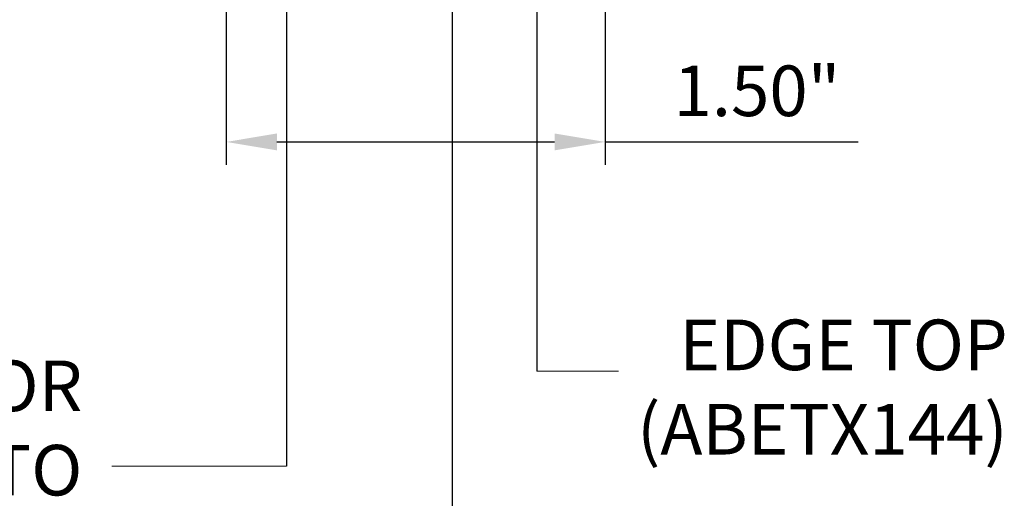
# Model space of a CAD drawing. Extents: x -155 to 512, y -2071 to -1661.
# Drawn here: x 428 to 432, y -2038 to -2036 of the extents above; entities that cross this region are included whole.
import ezdxf

# ---------------------------------------------------------------- set-up
doc = ezdxf.new("R2010")
doc.units = 0
doc.header["$LTSCALE"] = 0.5
doc.header["$MEASUREMENT"] = 0
doc.layers.get('0').update_dxf_attribs({"linetype": 'CONTINUOUS'})
doc.layers.get('Defpoints').update_dxf_attribs({"color": 255, "linetype": 'CONTINUOUS'})
doc.layers.add('DIMS', color=92, linetype='CONTINUOUS', lineweight=15)
doc.styles.add('Arial', font='arial.ttf')
doc.dimstyles.get("Standard").update_dxf_attribs({"dimtxt": 0.15, "dimasz": 0.2, "dimexe": 0.09, "dimexo": 0.0625, "dimgap": 0.1, "dimtad": 1, "dimzin": 0, "dimdsep": 46, "dimtxsty": 'Arial', "dimcen": 0.09, "dimclrd": 256, "dimclre": 256, "dimclrt": 256, "dimadec": 3, "dimazin": 0, "dimtfac": 1, "dimtofl": 0, "dimtmove": 0, "dimatfit": 3, "dimfxl": 1, "dimtfillclr": 256, "dimtolj": 1, "dimtzin": 0, "dimarcsym": 0})

# ---------------------------------------------------------------- blocks, each defined once
blk = doc.blocks.new('*D6')
at = {"lineweight": -2, "ltscale": 0.09375, "transparency": 16777216}
for p, q in [((430.5912, -2034.5012), (430.5912, -2036.4678)), ((429.0939, -2034.5216), (429.0939, -2036.4678)), ((429.2939, -2036.3778), (430.3912, -2036.3778)), ((430.5912, -2036.3778), (431.5906, -2036.3778))]:
    blk.add_line(p, q, dxfattribs=at)
at = {"ltscale": 0.09375, "transparency": 16777216}
for points in [[(429.2939, -2036.3444), (429.2939, -2036.4111), (429.0939, -2036.3778)], [(430.3912, -2036.3444), (430.3912, -2036.4111), (430.5912, -2036.3778)]]:
    blk.add_solid(points, dxfattribs=at)
at = {"layer": 'Defpoints', "color": 0, "ltscale": 0.09375, "transparency": 16777216}
for p in [(429.0939, -2034.4591), (430.5912, -2034.4387), (429.0939, -2036.3778)]:
    blk.add_point(p, dxfattribs=at)
at = {"ltscale": 0.09375, "transparency": 16777216, "insert": (431.1909, -2036.1756), "char_height": 0.2, "attachment_point": 5, "style": 'Arial'}
blk.add_mtext('\\A1;1.50"', dxfattribs=at)

msp = doc.modelspace()

# ---------------------------------------------------------------- linework, layer by layer
at = {"layer": 'DIMS', "color": 1, "ltscale": 0.09375}
for points in [[(430.3206, -2037.2846), (430.6432, -2037.2846)], [(429.3314, -2037.6597), (428.6425, -2037.6597)]]:
    msp.add_lwpolyline(points, dxfattribs=at)

# ---------------------------------------------------------------- texts
at = {"layer": 'DIMS', "color": 1, "ltscale": 10, "char_height": 0.2, "width": 4.518868, "style": 'Arial'}
for s, insert, attachment_point in [('\\A1;EDGE TOP\\P(ABETX144)', (432.1815, -2037.6136), 9), ('\\A1;.040 ALUMINUM ISOLATOR\\PZEE - BLIND RIVET TO\\PPLANKS @ 16" O.C. (BY OTHERS)', (428.5258, -2037.2422), 3)]:
    msp.add_mtext(s, dxfattribs=dict(at, insert=insert, attachment_point=attachment_point))

# ---------------------------------------------------------------- dimensions: what is measured, and where the dimension line sits
at = {"ltscale": 0.09375}
dim = msp.add_linear_dim(base=(429.0939, -2036.3778), p1=(430.5912, -2034.4387), p2=(429.0939, -2034.4591), angle=180, dimstyle='Standard', override={"dimtxt": 0.2, "dimpost": '"'}, dxfattribs=at)
dim.commit()
dim.dimension.update_dxf_attribs({"geometry": '*D6', "text_midpoint": (431.1909, -2036.3778), "dimtype": 128})

# ---------------------------------------------------------------- leaders
at = {"layer": 'DIMS', "color": 1, "ltscale": 0.09375}
for points in [[(429.9872, -2034.115), (429.9872, -2038.26)], [(429.3314, -2034.3382), (429.3314, -2037.6597)], [(430.3206, -2034.4624), (430.3206, -2037.2846)]]:
    msp.add_leader(points, dimstyle='Standard', override={"dimgap": 0.06, "dimtad": 0, "dimclrd": 1}, dxfattribs=at)

doc.saveas('drawing.dxf')
